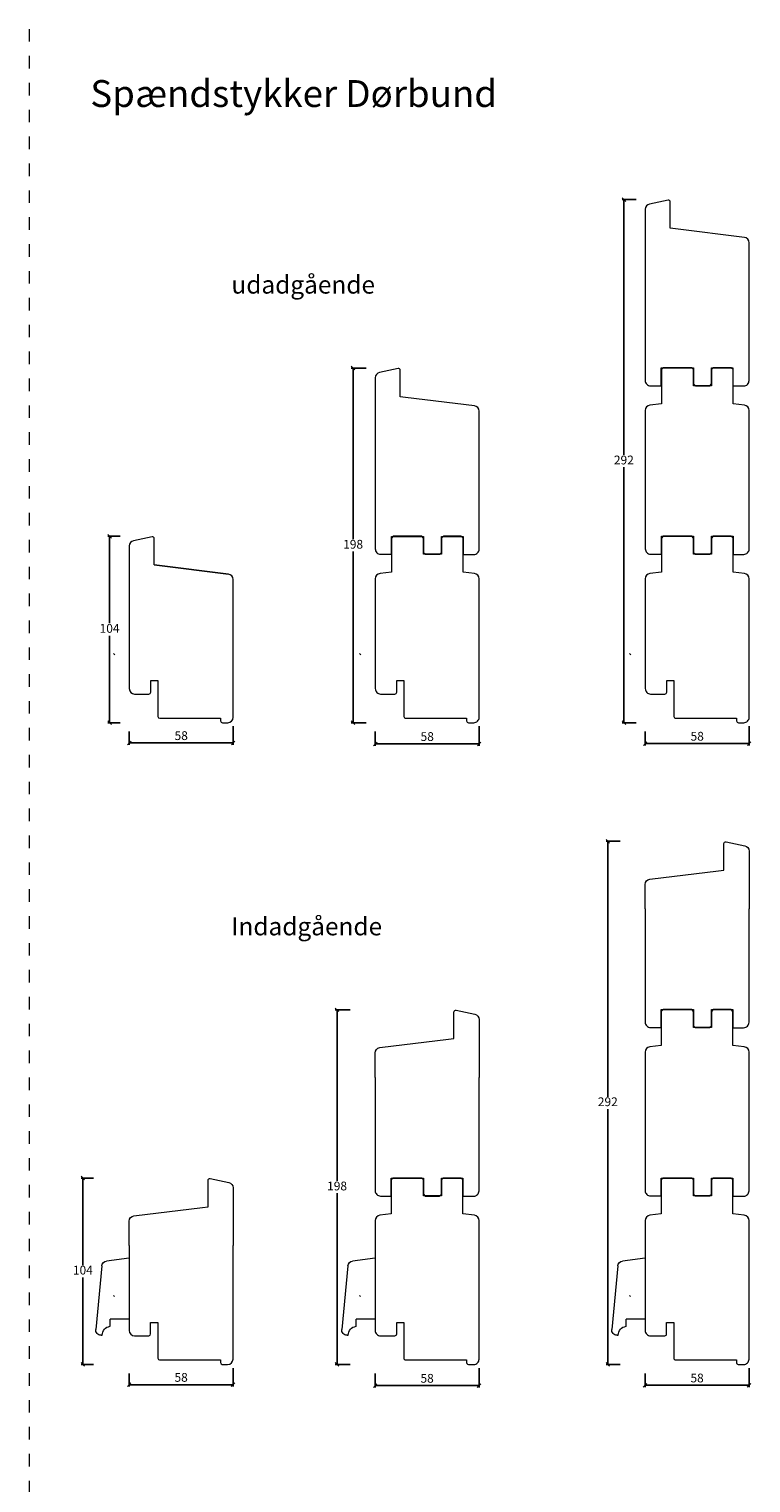
# Model space of a CAD drawing. Units: millimetres. Extents: x 2156 to 5297, y 971 to 2247.
# Drawn here: x 4818 to 5221, y 1436 to 2247 of the extents above; entities that cross this region are included whole.
import ezdxf

# ---------------------------------------------------------------- set-up
doc = ezdxf.new("R2010")
doc.units = ezdxf.units.MM
doc.linetypes.add('DASHED', pattern=[15, 7, -8])
doc.styles.get("Standard").update_dxf_attribs({"font": 'txt.shx', "height": 4.9})
doc.styles.add('std_tollerancer', font='arial.ttf', dxfattribs={"height": 2})
doc.dimstyles.new('ISO-25', dxfattribs={"dimtxt": 4.9, "dimasz": 2, "dimexe": 1, "dimexo": 5, "dimgap": 1, "dimtad": 1, "dimtih": 1, "dimtoh": 1, "dimdec": 1, "dimtxsty": 'Standard', "dimblk": 'OBLIQUE', "dimcen": 5, "dimclrd": 1, "dimclre": 1, "dimadec": 0, "dimazin": 0, "dimtfac": 1, "dimtdec": 1, "dimtmove": 1, "dimatfit": 3, "dimldrblk": 'OBLIQUE', "dimfxl": 1.25, "dimarcsym": 0})

# ---------------------------------------------------------------- blocks, each defined once
blk = doc.blocks.new('A$C701550A9')
at = {"lineweight": 0}
for p, q in [((0, 43), (0, 9)), ((0, 43), (12.61, 41.45)), ((15.23, 38.76), (18.68, 3.29)), ((0, 9), (10.68, 9)), ((10.68, 5), (10.68, 9)), ((15.03, 0.07), (15.03, 0)), ((15.69, 0), (15.03, 0)), ((15.68, 0), (15.69, 0))]:
    blk.add_line(p, q, dxfattribs=at)
for centre, radius, start, end in [((12.25, 38.47), 3, 5.55091, 83), ((10.03, 0.07), 5, 0, 82.5088), ((15.69, 3), 3, 270, 5.55091)]:
    blk.add_arc(centre, radius, start, end, dxfattribs=at)
blk = doc.blocks.new('_Oblique')
at = {"color": 0, "lineweight": -2}
blk.add_line((-0.5, -0.5), (0.5, 0.5), dxfattribs=at)
blk = doc.blocks.new('*D1214')
at = {"color": 1, "lineweight": -2, "transparency": 16777216}
for p, q in [((4869.14, 1963.85), (4862.15, 1963.85)), ((4863.15, 1963.85), (4863.15, 1915.3)), ((4863.15, 1859.85), (4863.15, 1908.4)), ((4869.14, 1859.85), (4862.15, 1859.85))]:
    blk.add_line(p, q, dxfattribs=at)
at = {"layer": 'Defpoints', "color": 0, "lineweight": 9, "transparency": 16777216}
for p in [(4874.14, 1963.85), (4863.15, 1859.85), (4874.14, 1859.85)]:
    blk.add_point(p, dxfattribs=at)
at = {"color": 1, "lineweight": -2, "transparency": 16777216, "xscale": 2, "yscale": 2, "zscale": 2}
for p, rotation in [((4863.15, 1963.85), 90), ((4863.15, 1859.85), 270)]:
    blk.add_blockref('_Oblique', p, dxfattribs=dict(at, rotation=rotation))
at = {"color": 0, "lineweight": 9, "transparency": 16777216, "insert": (4863.15, 1911.85), "char_height": 4.9, "attachment_point": 5}
blk.add_mtext('104', dxfattribs=at)
blk = doc.blocks.new('*D1215')
at = {"color": 1, "lineweight": -2, "transparency": 16777216}
for p, q in [((5006.47, 2057.71), (4998.12, 2057.71)), ((4999.12, 2057.71), (4999.12, 1962.23)), ((4999.12, 1859.85), (4999.12, 1955.33)), ((5006.47, 1859.85), (4998.12, 1859.85))]:
    blk.add_line(p, q, dxfattribs=at)
at = {"layer": 'Defpoints', "color": 0, "lineweight": 9, "transparency": 16777216}
for p in [(5011.47, 2057.71), (4999.12, 1859.85), (5011.47, 1859.85)]:
    blk.add_point(p, dxfattribs=at)
at = {"color": 1, "lineweight": -2, "transparency": 16777216, "xscale": 2, "yscale": 2, "zscale": 2}
for p, rotation in [((4999.12, 2057.71), 90), ((4999.12, 1859.85), 270)]:
    blk.add_blockref('_Oblique', p, dxfattribs=dict(at, rotation=rotation))
at = {"color": 0, "lineweight": 9, "transparency": 16777216, "insert": (4999.12, 1958.78), "char_height": 4.9, "attachment_point": 5}
blk.add_mtext('198', dxfattribs=at)
blk = doc.blocks.new('*D1216')
at = {"color": 1, "lineweight": -2, "transparency": 16777216}
for p, q in [((5157.19, 2151.74), (5149.28, 2151.74)), ((5150.28, 2151.74), (5150.28, 2009.25)), ((5150.28, 1859.85), (5150.28, 2002.35)), ((5157.19, 1859.85), (5149.28, 1859.85))]:
    blk.add_line(p, q, dxfattribs=at)
at = {"layer": 'Defpoints', "color": 0, "lineweight": 9, "transparency": 16777216}
for p in [(5162.19, 2151.74), (5150.28, 1859.85), (5162.19, 1859.85)]:
    blk.add_point(p, dxfattribs=at)
at = {"color": 1, "lineweight": -2, "transparency": 16777216, "xscale": 2, "yscale": 2, "zscale": 2}
for p, rotation in [((5150.28, 2151.74), 90), ((5150.28, 1859.85), 270)]:
    blk.add_blockref('_Oblique', p, dxfattribs=dict(at, rotation=rotation))
at = {"color": 0, "lineweight": 9, "transparency": 16777216, "insert": (5150.28, 2005.8), "char_height": 4.9, "attachment_point": 5}
blk.add_mtext('292', dxfattribs=at)
blk = doc.blocks.new('*D1217')
at = {"color": 1, "lineweight": -2, "transparency": 16777216}
for p, q in [((4932.14, 1857.85), (4932.14, 1847.54)), ((4874.15, 1854.85), (4874.15, 1847.54)), ((4874.15, 1848.54), (4932.14, 1848.54))]:
    blk.add_line(p, q, dxfattribs=at)
at = {"layer": 'Defpoints', "color": 0, "lineweight": 9, "transparency": 16777216}
for p in [(4874.15, 1859.85), (4932.14, 1862.85), (4932.14, 1848.54)]:
    blk.add_point(p, dxfattribs=at)
at = {"color": 1, "lineweight": -2, "transparency": 16777216, "xscale": 2, "yscale": 2, "zscale": 2, "rotation": 180}
blk.add_blockref('_Oblique', (4874.15, 1848.54), dxfattribs=at)
at = {"color": 1, "lineweight": -2, "transparency": 16777216, "xscale": 2, "yscale": 2, "zscale": 2}
blk.add_blockref('_Oblique', (4932.14, 1848.54), dxfattribs=at)
at = {"color": 0, "lineweight": 9, "transparency": 16777216, "insert": (4903.14, 1851.99), "char_height": 4.9, "attachment_point": 5}
blk.add_mtext('58', dxfattribs=at)
blk = doc.blocks.new('*D1218')
at = {"color": 1, "lineweight": -2, "transparency": 16777216}
for p, q in [((5069.49, 1857.85), (5069.49, 1847.02)), ((5011.47, 1854.85), (5011.47, 1847.02)), ((5011.47, 1848.02), (5069.49, 1848.02))]:
    blk.add_line(p, q, dxfattribs=at)
at = {"layer": 'Defpoints', "color": 0, "lineweight": 9, "transparency": 16777216}
for p in [(5011.47, 1859.85), (5069.49, 1862.85), (5069.49, 1848.02)]:
    blk.add_point(p, dxfattribs=at)
at = {"color": 1, "lineweight": -2, "transparency": 16777216, "xscale": 2, "yscale": 2, "zscale": 2, "rotation": 180}
blk.add_blockref('_Oblique', (5011.47, 1848.02), dxfattribs=at)
at = {"color": 1, "lineweight": -2, "transparency": 16777216, "xscale": 2, "yscale": 2, "zscale": 2}
blk.add_blockref('_Oblique', (5069.49, 1848.02), dxfattribs=at)
at = {"color": 0, "lineweight": 9, "transparency": 16777216, "insert": (5040.48, 1851.47), "char_height": 4.9, "attachment_point": 5}
blk.add_mtext('58', dxfattribs=at)
blk = doc.blocks.new('*D1219')
at = {"color": 1, "lineweight": -2, "transparency": 16777216}
for p, q in [((5220.22, 1857.85), (5220.22, 1847.2)), ((5162.19, 1854.85), (5162.19, 1847.2)), ((5162.19, 1848.2), (5220.22, 1848.2))]:
    blk.add_line(p, q, dxfattribs=at)
at = {"layer": 'Defpoints', "color": 0, "lineweight": 9, "transparency": 16777216}
for p in [(5162.19, 1859.85), (5220.22, 1862.85), (5220.22, 1848.2)]:
    blk.add_point(p, dxfattribs=at)
at = {"color": 1, "lineweight": -2, "transparency": 16777216, "xscale": 2, "yscale": 2, "zscale": 2, "rotation": 180}
blk.add_blockref('_Oblique', (5162.19, 1848.2), dxfattribs=at)
at = {"color": 1, "lineweight": -2, "transparency": 16777216, "xscale": 2, "yscale": 2, "zscale": 2}
blk.add_blockref('_Oblique', (5220.22, 1848.2), dxfattribs=at)
at = {"color": 0, "lineweight": 9, "transparency": 16777216, "insert": (5191.21, 1851.65), "char_height": 4.9, "attachment_point": 5}
blk.add_mtext('58', dxfattribs=at)
blk = doc.blocks.new('*D1220')
at = {"color": 1, "lineweight": -2, "transparency": 16777216}
for p, q in [((4854.23, 1605.75), (4847.24, 1605.75)), ((4848.24, 1605.75), (4848.24, 1557.2)), ((4848.24, 1501.75), (4848.24, 1550.3)), ((4854.23, 1501.75), (4847.24, 1501.75))]:
    blk.add_line(p, q, dxfattribs=at)
at = {"layer": 'Defpoints', "color": 0, "lineweight": 9, "transparency": 16777216}
for p in [(4859.23, 1605.75), (4848.24, 1501.75), (4859.23, 1501.75)]:
    blk.add_point(p, dxfattribs=at)
at = {"color": 1, "lineweight": -2, "transparency": 16777216, "xscale": 2, "yscale": 2, "zscale": 2}
for p, rotation in [((4848.24, 1605.75), 90), ((4848.24, 1501.75), 270)]:
    blk.add_blockref('_Oblique', p, dxfattribs=dict(at, rotation=rotation))
at = {"color": 0, "lineweight": 9, "transparency": 16777216, "insert": (4848.24, 1553.75), "char_height": 4.9, "attachment_point": 5}
blk.add_mtext('104', dxfattribs=at)
blk = doc.blocks.new('*D1221')
at = {"color": 1, "lineweight": -2, "transparency": 16777216}
for p, q in [((4997.5, 1699.62), (4989.15, 1699.62)), ((4990.15, 1699.62), (4990.15, 1604.14)), ((4990.15, 1501.75), (4990.15, 1597.24)), ((4997.5, 1501.75), (4989.15, 1501.75))]:
    blk.add_line(p, q, dxfattribs=at)
at = {"layer": 'Defpoints', "color": 0, "lineweight": 9, "transparency": 16777216}
for p in [(5002.5, 1699.62), (4990.15, 1501.75), (5002.5, 1501.75)]:
    blk.add_point(p, dxfattribs=at)
at = {"color": 1, "lineweight": -2, "transparency": 16777216, "xscale": 2, "yscale": 2, "zscale": 2}
for p, rotation in [((4990.15, 1699.62), 90), ((4990.15, 1501.75), 270)]:
    blk.add_blockref('_Oblique', p, dxfattribs=dict(at, rotation=rotation))
at = {"color": 0, "lineweight": 9, "transparency": 16777216, "insert": (4990.15, 1600.69), "char_height": 4.9, "attachment_point": 5}
blk.add_mtext('198', dxfattribs=at)
blk = doc.blocks.new('*D1222')
at = {"color": 1, "lineweight": -2, "transparency": 16777216}
for p, q in [((5148.23, 1793.65), (5140.31, 1793.65)), ((5141.31, 1793.65), (5141.31, 1651.15)), ((5141.31, 1501.75), (5141.31, 1644.25)), ((5148.23, 1501.75), (5140.31, 1501.75))]:
    blk.add_line(p, q, dxfattribs=at)
at = {"layer": 'Defpoints', "color": 0, "lineweight": 9, "transparency": 16777216}
for p in [(5153.23, 1793.65), (5141.31, 1501.75), (5153.23, 1501.75)]:
    blk.add_point(p, dxfattribs=at)
at = {"color": 1, "lineweight": -2, "transparency": 16777216, "xscale": 2, "yscale": 2, "zscale": 2}
for p, rotation in [((5141.31, 1793.65), 90), ((5141.31, 1501.75), 270)]:
    blk.add_blockref('_Oblique', p, dxfattribs=dict(at, rotation=rotation))
at = {"color": 0, "lineweight": 9, "transparency": 16777216, "insert": (5141.31, 1647.7), "char_height": 4.9, "attachment_point": 5}
blk.add_mtext('292', dxfattribs=at)
blk = doc.blocks.new('*D1223')
at = {"color": 1, "lineweight": -2, "transparency": 16777216}
for p, q in [((4874.09, 1496.75), (4874.09, 1489.45)), ((4932.08, 1499.75), (4932.08, 1489.45)), ((4874.09, 1490.45), (4932.08, 1490.45))]:
    blk.add_line(p, q, dxfattribs=at)
at = {"layer": 'Defpoints', "color": 0, "lineweight": 9, "transparency": 16777216}
for p in [(4874.09, 1501.75), (4932.08, 1504.75), (4932.08, 1490.45)]:
    blk.add_point(p, dxfattribs=at)
at = {"color": 1, "lineweight": -2, "transparency": 16777216, "xscale": 2, "yscale": 2, "zscale": 2, "rotation": 180}
blk.add_blockref('_Oblique', (4874.09, 1490.45), dxfattribs=at)
at = {"color": 1, "lineweight": -2, "transparency": 16777216, "xscale": 2, "yscale": 2, "zscale": 2}
blk.add_blockref('_Oblique', (4932.08, 1490.45), dxfattribs=at)
at = {"color": 0, "lineweight": 9, "transparency": 16777216, "insert": (4903.09, 1493.9), "char_height": 4.9, "attachment_point": 5}
blk.add_mtext('58', dxfattribs=at)
blk = doc.blocks.new('*D1224')
at = {"color": 1, "lineweight": -2, "transparency": 16777216}
for p, q in [((5011.41, 1496.75), (5011.41, 1488.93)), ((5069.44, 1499.75), (5069.44, 1488.93)), ((5011.41, 1489.93), (5069.44, 1489.93))]:
    blk.add_line(p, q, dxfattribs=at)
at = {"layer": 'Defpoints', "color": 0, "lineweight": 9, "transparency": 16777216}
for p in [(5011.41, 1501.75), (5069.44, 1504.75), (5069.44, 1489.93)]:
    blk.add_point(p, dxfattribs=at)
at = {"color": 1, "lineweight": -2, "transparency": 16777216, "xscale": 2, "yscale": 2, "zscale": 2, "rotation": 180}
blk.add_blockref('_Oblique', (5011.41, 1489.93), dxfattribs=at)
at = {"color": 1, "lineweight": -2, "transparency": 16777216, "xscale": 2, "yscale": 2, "zscale": 2}
blk.add_blockref('_Oblique', (5069.44, 1489.93), dxfattribs=at)
at = {"color": 0, "lineweight": 9, "transparency": 16777216, "insert": (5040.43, 1493.38), "char_height": 4.9, "attachment_point": 5}
blk.add_mtext('58', dxfattribs=at)
blk = doc.blocks.new('*D1225')
at = {"color": 1, "lineweight": -2, "transparency": 16777216}
for p, q in [((5162.14, 1496.75), (5162.14, 1489.11)), ((5220.16, 1499.75), (5220.16, 1489.11)), ((5162.14, 1490.11), (5220.16, 1490.11))]:
    blk.add_line(p, q, dxfattribs=at)
at = {"layer": 'Defpoints', "color": 0, "lineweight": 9, "transparency": 16777216}
for p in [(5162.14, 1501.75), (5220.16, 1504.75), (5220.16, 1490.11)]:
    blk.add_point(p, dxfattribs=at)
at = {"color": 1, "lineweight": -2, "transparency": 16777216, "xscale": 2, "yscale": 2, "zscale": 2, "rotation": 180}
blk.add_blockref('_Oblique', (5162.14, 1490.11), dxfattribs=at)
at = {"color": 1, "lineweight": -2, "transparency": 16777216, "xscale": 2, "yscale": 2, "zscale": 2}
blk.add_blockref('_Oblique', (5220.16, 1490.11), dxfattribs=at)
at = {"color": 0, "lineweight": 9, "transparency": 16777216, "insert": (5191.15, 1493.56), "char_height": 4.9, "attachment_point": 5}
blk.add_mtext('58', dxfattribs=at)

msp = doc.modelspace()

# ---------------------------------------------------------------- linework, layer by layer
at = {"linetype": 'DASHED', "lineweight": 9}
msp.add_line((4818.2, 2246.89), (4818.2, 1058.1), dxfattribs=at)
at = {"lineweight": 9}
for p, q in [((5172.22, 2057.85), (5171.22, 2056.85)), ((5171.22, 2056.85), (5171.22, 2037.85)), ((5188.22, 2057.85), (5172.22, 2057.85)), ((5189.22, 2056.85), (5188.22, 2057.85)), ((5189.22, 2047.85), (5189.22, 2056.85)), ((5200.22, 2057.85), (5199.22, 2056.85)), ((5199.22, 2056.85), (5199.22, 2047.85)), ((5210.22, 2057.85), (5200.22, 2057.85)), ((5211.22, 2056.85), (5210.22, 2057.85)), ((5211.22, 2037.85), (5211.22, 2056.85)), ((5199.22, 2047.85), (5189.22, 2047.85)), ((5171.22, 2037.85), (5164.85, 2037.07)), ((5217.58, 2037.07), (5211.22, 2037.85)), ((4888.11, 1947.85), (4929.51, 1942.76)), ((4874.14, 1926.16), (4874.14, 1922.72)), ((4874.14, 1922.72), (4874.14, 1878.85)), ((4932.14, 1922.72), (4932.14, 1926.16)), ((4932.14, 1862.85), (4932.14, 1922.72)), ((4886.14, 1876.85), (4886.14, 1883.35)), ((4886.14, 1883.35), (4890.14, 1883.35)), ((4890.14, 1883.35), (4890.14, 1863.35)), ((4877.14, 1875.85), (4885.14, 1875.85)), ((4891.14, 1862.35), (4925.15, 1862.35)), ((4925.15, 1862.35), (4925.15, 1860.85)), ((4926.15, 1859.85), (4929.14, 1859.85)), ((5172.16, 1699.75), (5171.16, 1698.75)), ((5171.16, 1698.75), (5171.16, 1679.75)), ((5188.16, 1699.75), (5172.16, 1699.75)), ((5189.16, 1698.75), (5188.16, 1699.75)), ((5189.16, 1689.75), (5189.16, 1698.75)), ((5200.16, 1699.75), (5199.16, 1698.75)), ((5199.16, 1698.75), (5199.16, 1689.75)), ((5210.16, 1699.75), (5200.16, 1699.75)), ((5211.16, 1698.75), (5210.16, 1699.75)), ((5211.16, 1679.75), (5211.16, 1698.75)), ((5199.16, 1689.75), (5189.16, 1689.75)), ((5171.16, 1679.75), (5164.8, 1678.97)), ((5217.53, 1678.97), (5211.16, 1679.75)), ((4874.08, 1568.06), (4874.08, 1564.63)), ((4932.08, 1564.63), (4932.08, 1568.06)), ((4874.08, 1564.63), (4874.08, 1520.75)), ((4932.08, 1504.75), (4932.08, 1564.63)), ((4886.08, 1518.75), (4886.08, 1525.25)), ((4886.08, 1525.25), (4890.08, 1525.25)), ((4890.08, 1525.25), (4890.08, 1505.25)), ((4877.08, 1517.75), (4885.08, 1517.75)), ((4891.08, 1504.25), (4925.1, 1504.25)), ((4925.1, 1504.25), (4925.1, 1502.75)), ((4926.1, 1501.75), (4929.08, 1501.75))]:
    msp.add_line(p, q, dxfattribs=at)
at = {"color": 251, "lineweight": 0}
for p, q in [((4866.03, 1897.69), (4865.32, 1898.39)), ((5003.38, 1897.69), (5002.68, 1898.39)), ((5154.11, 1897.69), (5153.4, 1898.39)), ((4865.97, 1539.59), (4865.27, 1540.3)), ((5003.33, 1539.59), (5002.62, 1540.3)), ((5154.05, 1539.59), (5153.34, 1540.3))]:
    msp.add_line(p, q, dxfattribs=at)
at = {"lineweight": 9}
for points in [[(5220.19, 2114.05), (5220.19, 2127.69, 0.378866), (5217.56, 2130.66), (5179.17, 2135.38), (5176.17, 2135.74), (5176.17, 2150.51, 0.476976), (5174.96, 2151.49), (5164.57, 2149.28, 0.354119), (5162.19, 2146.35), (5162.19, 2114.05)], [(5162.19, 2114.05), (5162.19, 2106.27), (5162.19, 2063.85), (5162.19, 2050.85, 0.414214), (5165.19, 2047.85), (5171.19, 2047.85), (5171.19, 2057.85), (5179.17, 2057.85), (5189.19, 2057.85), (5189.19, 2048.85), (5190.19, 2047.85), (5198.19, 2047.85), (5199.19, 2048.85), (5199.19, 2057.85), (5211.19, 2057.85), (5211.19, 2047.77), (5217.19, 2047.77, 0.414214), (5220.19, 2050.77), (5220.19, 2063.77), (5220.19, 2106.27), (5220.19, 2114.05)], [(5069.47, 2020.02), (5069.47, 2033.65, 0.378866), (5066.84, 2036.63), (5028.44, 2041.34), (5025.44, 2041.71), (5025.44, 2056.48, 0.476976), (5024.24, 2057.46), (5013.85, 2055.25, 0.354119), (5011.47, 2052.31), (5011.47, 2020.02)], [(5162.22, 2034.09), (5162.22, 2012.27), (5162.22, 1969.85), (5162.22, 1956.85, 0.414214), (5165.22, 1953.85), (5171.22, 1953.85), (5171.22, 1963.85), (5179.19, 1963.85), (5189.22, 1963.85), (5189.22, 1954.85), (5190.22, 1953.85), (5198.22, 1953.85), (5199.22, 1954.85), (5199.22, 1963.85), (5211.22, 1963.85), (5211.22, 1953.77), (5217.22, 1953.77, 0.414214), (5220.22, 1956.77), (5220.22, 1969.77), (5220.22, 2012.27), (5220.22, 2034.09)], [(5011.47, 2020.02), (5011.47, 2012.23), (5011.47, 1969.82), (5011.47, 1956.82, 0.414214), (5014.47, 1953.82), (5020.47, 1953.82), (5020.47, 1963.82), (5028.44, 1963.82), (5038.47, 1963.82), (5038.47, 1954.82), (5039.47, 1953.82), (5047.47, 1953.82), (5048.47, 1954.82), (5048.47, 1963.82), (5060.47, 1963.82), (5060.47, 1953.73), (5066.47, 1953.73, 0.414214), (5069.47, 1956.73), (5069.47, 1969.73), (5069.47, 2012.23), (5069.47, 2020.02)], [(4932.14, 1926.16), (4932.14, 1939.79, 0.378866), (4929.51, 1942.76), (4891.11, 1947.48), (4888.11, 1947.85), (4888.11, 1962.61, 0.476976), (4886.91, 1963.59), (4876.52, 1961.38, 0.354119), (4874.14, 1958.45), (4874.14, 1926.16)], [(5162.14, 1755.96), (5162.14, 1769.59, -0.378866), (5164.77, 1772.57), (5203.16, 1777.28), (5206.16, 1777.65), (5206.16, 1792.42, -0.476976), (5207.37, 1793.4), (5217.76, 1791.19, -0.354119), (5220.14, 1788.25), (5220.14, 1755.96)], [(5162.14, 1755.96), (5162.14, 1748.17), (5162.14, 1705.75), (5162.14, 1692.75, 0.414214), (5165.14, 1689.75), (5171.14, 1689.75), (5171.14, 1699.75), (5179.11, 1699.75), (5189.14, 1699.75), (5189.14, 1690.75), (5190.14, 1689.75), (5198.14, 1689.75), (5199.14, 1690.75), (5199.14, 1699.75), (5211.14, 1699.75), (5211.14, 1689.67), (5217.14, 1689.67, 0.414214), (5220.14, 1692.67), (5220.14, 1705.67), (5220.14, 1748.17), (5220.14, 1755.96)], [(5011.41, 1661.93), (5011.41, 1675.56, -0.378866), (5014.05, 1678.54), (5052.44, 1683.25), (5055.44, 1683.62), (5055.44, 1698.39, -0.476976), (5056.65, 1699.36), (5067.04, 1697.15, -0.354119), (5069.41, 1694.22), (5069.41, 1661.93)], [(5162.16, 1675.99), (5162.16, 1654.17), (5162.16, 1611.75), (5162.16, 1598.75, 0.414214), (5165.16, 1595.75), (5171.16, 1595.75), (5171.16, 1605.75), (5179.14, 1605.75), (5189.16, 1605.75), (5189.16, 1596.75), (5190.16, 1595.75), (5198.16, 1595.75), (5199.16, 1596.75), (5199.16, 1605.75), (5211.16, 1605.75), (5211.16, 1595.67), (5217.16, 1595.67, 0.414214), (5220.16, 1598.67), (5220.16, 1611.67), (5220.16, 1654.17), (5220.16, 1675.99)], [(5011.41, 1661.93), (5011.41, 1654.14), (5011.41, 1611.72), (5011.41, 1598.72, 0.414214), (5014.41, 1595.72), (5020.41, 1595.72), (5020.41, 1605.72), (5028.39, 1605.72), (5038.41, 1605.72), (5038.41, 1596.72), (5039.41, 1595.72), (5047.41, 1595.72), (5048.41, 1596.72), (5048.41, 1605.72), (5060.41, 1605.72), (5060.41, 1595.64), (5066.41, 1595.64, 0.414214), (5069.41, 1598.64), (5069.41, 1611.64), (5069.41, 1654.14), (5069.41, 1661.93)], [(4874.08, 1568.06), (4874.08, 1581.69, -0.378866), (4876.72, 1584.67), (4915.11, 1589.39), (4918.11, 1589.75), (4918.11, 1604.52, -0.476976), (4919.32, 1605.5), (4929.71, 1603.29, -0.354119), (4932.08, 1600.35), (4932.08, 1568.06)]]:
    msp.add_lwpolyline(points, format="xyb", dxfattribs=at)
for points in [[(5069.49, 1922.72), (5069.49, 1940.09, 0.378866), (5066.86, 1943.07), (5060.49, 1943.85), (5060.49, 1962.85), (5059.49, 1963.85), (5049.49, 1963.85), (5048.49, 1962.85), (5048.49, 1953.85), (5038.49, 1953.85), (5038.49, 1962.85), (5037.49, 1963.85), (5021.49, 1963.85), (5020.49, 1962.85), (5020.49, 1943.85), (5014.13, 1943.07, 0.378866), (5011.49, 1940.09), (5011.49, 1922.72), (5011.49, 1878.85, 0.414214), (5014.49, 1875.85), (5022.49, 1875.85, 0.414214), (5023.49, 1876.85), (5023.49, 1883.35), (5027.49, 1883.35), (5027.49, 1863.35, 0.414214), (5028.49, 1862.35), (5062.51, 1862.35), (5062.51, 1860.85, 0.414214), (5063.51, 1859.85), (5066.49, 1859.85, 0.414214), (5069.49, 1862.85)], [(5220.22, 1922.72), (5220.22, 1940.09, 0.378866), (5217.58, 1943.07), (5211.22, 1943.85), (5211.22, 1962.85), (5210.22, 1963.85), (5200.22, 1963.85), (5199.22, 1962.85), (5199.22, 1953.85), (5189.22, 1953.85), (5189.22, 1962.85), (5188.22, 1963.85), (5172.22, 1963.85), (5171.22, 1962.85), (5171.22, 1943.85), (5164.85, 1943.07, 0.378866), (5162.22, 1940.09), (5162.22, 1922.72), (5162.22, 1878.85, 0.414214), (5165.22, 1875.85), (5173.22, 1875.85, 0.414214), (5174.22, 1876.85), (5174.22, 1883.35), (5178.22, 1883.35), (5178.22, 1863.35, 0.414214), (5179.22, 1862.35), (5213.23, 1862.35), (5213.23, 1860.85, 0.414214), (5214.23, 1859.85), (5217.22, 1859.85, 0.414214), (5220.22, 1862.85)], [(5069.44, 1564.63), (5069.44, 1581.99, 0.378866), (5066.8, 1584.97), (5060.44, 1585.75), (5060.44, 1604.75), (5059.44, 1605.75), (5049.44, 1605.75), (5048.44, 1604.75), (5048.44, 1595.75), (5038.44, 1595.75), (5038.44, 1604.75), (5037.44, 1605.75), (5021.44, 1605.75), (5020.44, 1604.75), (5020.44, 1585.75), (5014.07, 1584.97, 0.378866), (5011.44, 1581.99), (5011.44, 1564.63), (5011.44, 1520.75, 0.414214), (5014.44, 1517.75), (5022.44, 1517.75, 0.414214), (5023.44, 1518.75), (5023.44, 1525.25), (5027.44, 1525.25), (5027.44, 1505.25, 0.414214), (5028.44, 1504.25), (5062.45, 1504.25), (5062.45, 1502.75, 0.414214), (5063.45, 1501.75), (5066.44, 1501.75, 0.414214), (5069.44, 1504.75)], [(5220.16, 1564.63), (5220.16, 1581.99, 0.378866), (5217.53, 1584.97), (5211.16, 1585.75), (5211.16, 1604.75), (5210.16, 1605.75), (5200.16, 1605.75), (5199.16, 1604.75), (5199.16, 1595.75), (5189.16, 1595.75), (5189.16, 1604.75), (5188.16, 1605.75), (5172.16, 1605.75), (5171.16, 1604.75), (5171.16, 1585.75), (5164.8, 1584.97, 0.378866), (5162.16, 1581.99), (5162.16, 1564.63), (5162.16, 1520.75, 0.414214), (5165.16, 1517.75), (5173.16, 1517.75, 0.414214), (5174.16, 1518.75), (5174.16, 1525.25), (5178.16, 1525.25), (5178.16, 1505.25, 0.414214), (5179.16, 1504.25), (5213.17, 1504.25), (5213.17, 1502.75, 0.414214), (5214.17, 1501.75), (5217.16, 1501.75, 0.414214), (5220.16, 1504.75)]]:
    msp.add_lwpolyline(points, format="xyb", close=True, dxfattribs=at)
for centre, radius, start, end in [((5165.22, 2034.09), 3, 97, 180), ((5217.22, 2034.09), 3, 0, 83), ((4877.14, 1878.85), 3, 180, 270), ((4885.14, 1876.85), 1, 270, 0), ((4891.14, 1863.35), 1, 180, 270), ((4926.15, 1860.85), 1, 180, 270), ((4929.14, 1862.85), 3, 270, 0), ((5165.16, 1675.99), 3, 97, 180), ((5217.16, 1675.99), 3, 0, 83), ((4877.08, 1520.75), 3, 180, 270), ((4885.08, 1518.75), 1, 270, 0), ((4891.08, 1505.25), 1, 180, 270), ((4926.1, 1502.75), 1, 180, 270), ((4929.08, 1504.75), 3, 270, 0)]:
    msp.add_arc(centre, radius, start, end, dxfattribs=at)

# ---------------------------------------------------------------- block references
at = {"lineweight": 0, "xscale": -1}
for p in [(4874.07, 1518), (5011.43, 1518), (5162.15, 1518)]:
    msp.add_blockref('A$C701550A9', p, dxfattribs=at)

# ---------------------------------------------------------------- texts
at = {"lineweight": 9, "insert": (4852.39, 2218.42), "char_height": 15, "attachment_point": 1, "style": 'std_tollerancer'}
msp.add_mtext_dynamic_manual_height_columns('Spændstykker Dørbund', width=232.314, gutter_width=25, heights=[74.09], dxfattribs=at)
at = {"lineweight": 9, "char_height": 10, "attachment_point": 1}
for s, insert in [('{\\fArial|b0|i0|c0|p34;udadgående}', (4931.18, 2109.28)), ('{\\fArial|b0|i0|c0|p34;Indadgående}', (4931.12, 1751.19))]:
    msp.add_mtext_dynamic_manual_height_columns(s, width=170.4968, gutter_width=25, heights=[0], dxfattribs=dict(at, insert=insert))

# ---------------------------------------------------------------- dimensions: what is measured, and where the dimension line sits
at = {"lineweight": 9}
for base, p1, p2, text, picture, middle in [((5150.28, 1859.85), (5162.19, 2151.74), (5162.19, 1859.85), '292', '*D1216', (5150.28, 2005.8)), ((4999.12, 1859.85), (5011.47, 2057.71), (5011.47, 1859.85), '198', '*D1215', (4999.12, 1958.78)), ((5141.31, 1501.75), (5153.23, 1793.65), (5153.23, 1501.75), '292', '*D1222', (5141.31, 1647.7)), ((4990.15, 1501.75), (5002.5, 1699.62), (5002.5, 1501.75), '198', '*D1221', (4990.15, 1600.69))]:
    dim = msp.add_linear_dim(base=base, p1=p1, p2=p2, angle=90, text=text, dimstyle='ISO-25', dxfattribs=at)
    dim.commit()
    dim.dimension.update_dxf_attribs({"geometry": picture, "text_midpoint": middle})
for base, p1, p2, picture, middle in [((4863.15, 1859.85), (4874.14, 1963.85), (4874.14, 1859.85), '*D1214', (4863.15, 1911.85)), ((4848.24, 1501.75), (4859.23, 1605.75), (4859.23, 1501.75), '*D1220', (4848.24, 1553.75))]:
    dim = msp.add_linear_dim(base=base, p1=p1, p2=p2, angle=90, dimstyle='ISO-25', dxfattribs=at)
    dim.commit()
    dim.dimension.update_dxf_attribs({"geometry": picture, "text_midpoint": middle})
for base, p1, p2, picture, middle in [((4932.14, 1848.54), (4874.15, 1859.85), (4932.14, 1862.85), '*D1217', (4903.14, 1851.99)), ((5069.49, 1848.02), (5011.47, 1859.85), (5069.49, 1862.85), '*D1218', (5040.48, 1851.47)), ((5220.22, 1848.2), (5162.19, 1859.85), (5220.22, 1862.85), '*D1219', (5191.21, 1851.65)), ((4932.08, 1490.45), (4874.09, 1501.75), (4932.08, 1504.75), '*D1223', (4903.09, 1493.9)), ((5069.44, 1489.93), (5011.41, 1501.75), (5069.44, 1504.75), '*D1224', (5040.43, 1493.38)), ((5220.16, 1490.11), (5162.14, 1501.75), (5220.16, 1504.75), '*D1225', (5191.15, 1493.56))]:
    dim = msp.add_linear_dim(base=base, p1=p1, p2=p2, dimstyle='ISO-25', dxfattribs=at)
    dim.commit()
    dim.dimension.update_dxf_attribs({"geometry": picture, "text_midpoint": middle})

doc.saveas('drawing.dxf')
